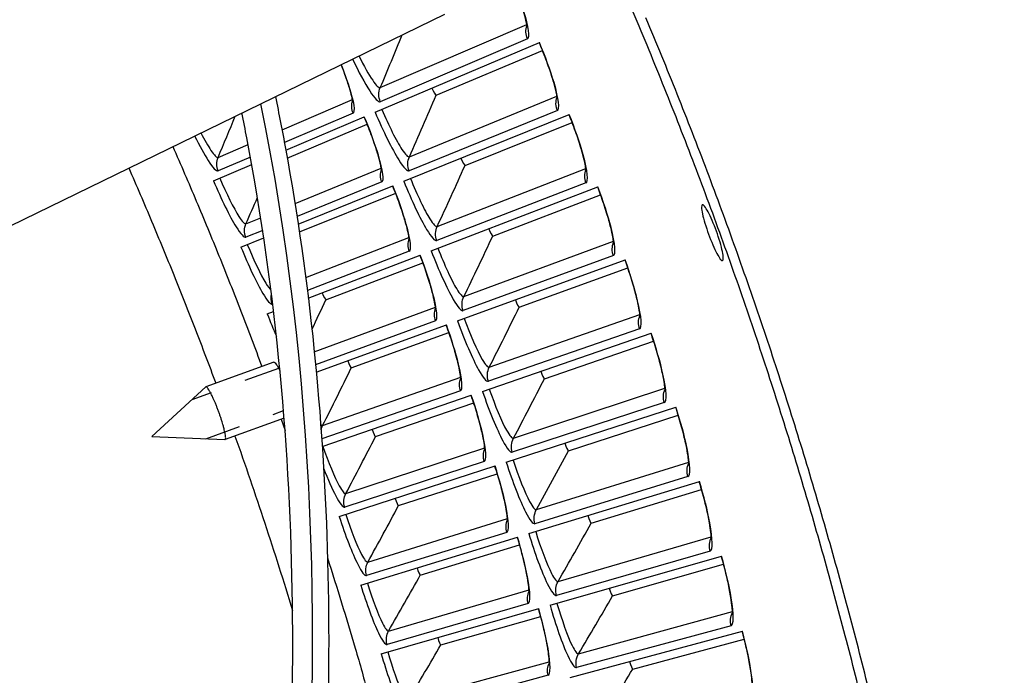
# Model space of a CAD drawing. Units: inches. Extents: x -19 to 86, y 1 to 83.
# Drawn here: x 17 to 19, y 33 to 35 of the extents above; entities that cross this region are included whole.
import ezdxf

# ---------------------------------------------------------------- set-up
doc = ezdxf.new("R2010")
doc.units = ezdxf.units.IN
doc.header["$LTSCALE"] = 4
doc.header["$MEASUREMENT"] = 0
doc.linetypes.add('DASHED', pattern=[0.2067, 0.1654, -0.0413])
for name, color, linetype in [('Fan', 84, 'Continuous'), ('Hidden Narrow (ANSI)', 7, 'DASHED'), ('Visible (ANSI)', 7, 'Continuous'), ('Visible Narrow (ANSI)', 7, 'Continuous')]:
    doc.layers.add(name, color=color, linetype=linetype)

msp = doc.modelspace()

# ---------------------------------------------------------------- linework, layer by layer
at = {"layer": 'Fan'}
msp.add_line((16.34378, 34.36621), (17.78796, 35.07031), dxfattribs=at)
for points, knots in [([(17.27307, 34.81927), (17.42622, 34.07424), (17.45032, 33.27005), (17.37998, 32.54379), (17.30656, 31.78576), (17.13081, 31.11797), (16.89588, 30.69019), (16.7386, 30.40379), (16.55459, 30.22422), (16.36603, 30.11673), (16.36426, 30.11572), (16.36249, 30.11472), (16.36072, 30.11372)], [13.058711, 13.058711, 13.058711, 13.058711, 18.5556914, 18.5556914, 18.5556914, 24.3380366, 24.3380366, 24.3380366, 28.2523674, 28.2523674, 28.2523674, 28.2892784, 28.2892784, 28.2892784, 28.2892784]), ([(17.31456, 34.8395), (17.32463, 34.79123), (17.33414, 34.74285), (17.41131, 34.32288), (17.448, 33.94478), (17.47215, 33.17879), (17.45548, 32.78714), (17.37101, 32.02057), (17.29876, 31.64306), (17.10558, 30.98426), (16.98282, 30.69505), (16.7126, 30.29142), (16.5699, 30.15474), (16.41126, 30.05334), (16.3955, 30.0438), (16.37974, 30.03476)], [13.3227086, 13.3227086, 13.3227086, 13.3227086, 13.6829032, 13.6829032, 16.4435402, 16.4435402, 19.4453958, 19.4453958, 22.687104, 22.687104, 25.8666379, 25.8666379, 28.6568329, 28.6568329, 28.9652459, 28.9652459, 28.9652459, 28.9652459]), ([(16.34923, 30.1295), (16.49593, 30.21877), (16.64399, 30.35704), (16.90277, 30.76082), (17.0143, 31.02709), (17.18403, 31.6029), (17.2478, 31.91173), (17.34237, 32.61008), (17.36774, 33.01005), (17.35701, 33.8456), (17.31804, 34.28978), (17.23044, 34.74703), (17.2258, 34.77048), (17.22101, 34.7939)], [57.2545664, 57.2545664, 57.2545664, 57.2545664, 60.2995277, 60.2995277, 63.2552198, 63.2552198, 65.972388, 65.972388, 69.0781738, 69.0781738, 72.3060324, 72.3060324, 72.4806882, 72.4806882, 72.4806882, 72.4806882])]:
    msp.add_open_spline(points, degree=3, knots=knots, dxfattribs=at)
at = {"layer": 'Hidden Narrow (ANSI)', "ltscale": 0.12264}
msp.add_line((17.3231, 34.07931), (17.08082, 33.99131), dxfattribs=at)
at = {"layer": 'Hidden Narrow (ANSI)', "ltscale": 0.109777}
msp.add_line((17.1204, 33.88235), (17.33728, 33.96113), dxfattribs=at)
at = {"layer": 'Visible (ANSI)'}
for p, q in [((17.59352, 34.79557), (18.05262, 34.99058)), ((17.76385, 34.8431), (18.06113, 34.96872)), ((17.76385, 34.8431), (18.06113, 34.96872)), ((17.67361, 34.60236), (18.13604, 34.78934)), ((17.34393, 34.68955), (17.56321, 34.78269)), ((17.34795, 34.66736), (17.5714, 34.76178)), ((17.34795, 34.66736), (17.5714, 34.76178)), ((17.84475, 34.64692), (18.14417, 34.76733)), ((17.84475, 34.64692), (18.14417, 34.76733)), ((17.14165, 34.60362), (17.24875, 34.64912)), ((17.37843, 34.48301), (17.64308, 34.59002)), ((17.38177, 34.46073), (17.65091, 34.56896)), ((17.38177, 34.46073), (17.65091, 34.56896)), ((17.75032, 34.40779), (18.21593, 34.58668)), ((17.9222, 34.44936), (18.22368, 34.56453)), ((17.9222, 34.44935), (18.22368, 34.56453)), ((17.21846, 34.41833), (17.28229, 34.44414)), ((17.40672, 34.27578), (17.71958, 34.39598)), ((17.82362, 34.21191), (18.29229, 34.38265)), ((17.45595, 34.27123), (17.72703, 34.37479)), ((17.45595, 34.27123), (17.72704, 34.37479)), ((17.99621, 34.25047), (18.29964, 34.36037)), ((17.99621, 34.25047), (18.29964, 34.36037)), ((17.29203, 34.23172), (17.30968, 34.2385)), ((17.42906, 34.06816), (17.79268, 34.20064)), ((17.52692, 34.0805), (17.79977, 34.17932)), ((17.52692, 34.0805), (17.79977, 34.17932)), ((17.8935, 34.01478), (18.36507, 34.17732)), ((18.06673, 34.05033), (18.37204, 34.15492)), ((18.06673, 34.05033), (18.37204, 34.15492)), ((17.31034, 34.09659), (17.12053, 34.02765)), ((16.96909, 33.88906), (17.1201, 34.02738)), ((17.44571, 33.86043), (17.86236, 34.00405)), ((17.59455, 33.88856), (17.86908, 33.98261)), ((17.59455, 33.88856), (17.86908, 33.98261)), ((17.95993, 33.81646), (18.43426, 33.97076)), ((17.33898, 33.93983), (17.17417, 33.87997)), ((18.13375, 33.84898), (18.44084, 33.94824)), ((18.13375, 33.84898), (18.44084, 33.94824)), ((16.96909, 33.88906), (17.17367, 33.87989)), ((17.49306, 33.66459), (17.92861, 33.80627)), ((17.65882, 33.69548), (17.93495, 33.78473)), ((17.65882, 33.69547), (17.93495, 33.78472)), ((18.02289, 33.61702), (18.49984, 33.76302)), ((18.19725, 33.6465), (18.50602, 33.74039)), ((18.19725, 33.6465), (18.50602, 33.74038)), ((17.55344, 33.47331), (17.9914, 33.60738)), ((17.71972, 33.5013), (17.99736, 33.58572)), ((17.71972, 33.5013), (17.99736, 33.58572)), ((18.08236, 33.4165), (18.56179, 33.55417)), ((18.25722, 33.44294), (18.56757, 33.53143)), ((18.25722, 33.44294), (18.56757, 33.53143)), ((17.61048, 33.281), (18.05071, 33.40741)), ((17.77722, 33.30609), (18.05629, 33.38566)), ((17.77722, 33.30609), (18.05629, 33.38565)), ((18.13833, 33.21498), (18.62008, 33.34427)), ((18.31362, 33.23837), (18.62547, 33.32143)), ((18.31362, 33.23837), (18.62547, 33.32143))]:
    msp.add_line(p, q, dxfattribs=at)
at = {"layer": 'Visible (ANSI)', "flags": 128}
for points in [[(18.97047, 33.0801, 0.0045126), (18.91477, 33.30373, 0.0045126), (18.85504, 33.52632, 0.0045126), (18.79131, 33.74779, 0.0045126), (18.72358, 33.96808, 0.0045126), (18.65189, 34.18711, 0.0045126), (18.57626, 34.40481, 0.0045126), (18.49672, 34.62111, 0.0045126), (18.41328, 34.83593, 0.0045126), (18.32597, 35.04922, 0.0045126), (18.23484, 35.2609, 0.0045126)], [(19.34634, 29.8807, 0.0045126), (19.34833, 30.11164, 0.0045126), (19.34614, 30.34257, 0.0045126), (19.33979, 30.57343, 0.0045126), (19.32927, 30.80413, 0.0045126), (19.31459, 31.03461, 0.0045126), (19.29575, 31.26478, 0.0045126), (19.27276, 31.49458, 0.0045126), (19.24563, 31.72392, 0.0045126), (19.21436, 31.95274, 0.0045126), (19.17897, 32.18095, 0.0045126), (19.13946, 32.40849, 0.0045126), (19.09585, 32.63528, 0.0045126), (19.04816, 32.86125, 0.0045126), (18.99639, 33.08631, 0.0045126), (18.94058, 33.31041, 0.0045126), (18.88072, 33.53346, 0.0045126), (18.81685, 33.7554, 0.0045126), (18.74899, 33.97614, 0.0045126), (18.67715, 34.19563, 0.0045126), (18.60136, 34.41378, 0.0045126), (18.52165, 34.63053, 0.0045126), (18.43804, 34.84581, 0.0045126), (18.35055, 35.05954, 0.0045126)], [(17.17367, 33.87989, 0.0496161), (17.1751, 33.88132, 0.1246159), (17.17545, 33.88206, 0.0462391), (17.17573, 33.88489, 0.0344968), (17.17549, 33.88868, 0.006704), (17.17445, 33.89583, 0.0136051), (17.17379, 33.89933, 0.0052311), (17.17191, 33.90762, 0.0075212), (17.17045, 33.91336, 0.0042799), (17.16792, 33.92242, 0.0051652), (17.16568, 33.92989, 0.003809), (17.16267, 33.9393, 0.0041394), (17.15977, 33.94791, 0.0037573), (17.1565, 33.95713, 0.0037573), (17.15309, 33.9663, 0.0041394), (17.14979, 33.97477, 0.003809), (17.14606, 33.98391, 0.0051652), (17.14298, 33.99108, 0.0042799), (17.13911, 33.99966, 0.0075212), (17.13654, 34.00499, 0.0052311), (17.13266, 34.01256, 0.0136051), (17.13092, 34.01566, 0.006704), (17.12713, 34.02182, 0.0344968), (17.12488, 34.02488, 0.0462391), (17.12286, 34.02686, 0.1246159), (17.12212, 34.02721, 0.0496161), (17.1201, 34.02738)]]:
    msp.add_lwpolyline(points, format="xyb", dxfattribs=at)
at = {"layer": 'Visible (ANSI)'}
for points, knots in [([(18.01841, 35.03258), (18.01841, 35.03258), (18.01841, 35.03279), (18.01834, 35.03411), (18.01816, 35.03598), (18.01726, 35.04198), (18.01633, 35.0468), (18.01326, 35.05995), (18.01077, 35.06911), (18.00399, 35.09132), (17.99934, 35.10506), (17.98827, 35.13521), (17.98158, 35.15212), (17.97146, 35.17602), (17.96839, 35.1831), (17.96525, 35.19014)], [0.08813122, 0.08813122, 0.08813122, 0.08813122, 0.11096896, 0.11096896, 0.16440922, 0.16440922, 0.24066161, 0.24066161, 0.34344282, 0.34344282, 0.46701628, 0.46701628, 0.60190312, 0.60190312, 0.65817167, 0.65817167, 0.65817167, 0.65817167]), ([(18.10257, 34.83192), (18.10257, 34.83192), (18.10257, 34.83214), (18.10252, 34.83346), (18.10237, 34.83533), (18.10158, 34.84135), (18.10074, 34.84618), (18.09789, 34.85939), (18.09557, 34.86859), (18.08917, 34.89091), (18.08476, 34.90473), (18.07422, 34.93507), (18.06783, 34.95209), (18.05813, 34.97617), (18.05518, 34.9833), (18.05217, 34.99039)], [0.08813122, 0.08813122, 0.08813122, 0.08813122, 0.11096896, 0.11096896, 0.16440922, 0.16440922, 0.24066161, 0.24066161, 0.34344282, 0.34344282, 0.46701628, 0.46701628, 0.60190312, 0.60190312, 0.65817167, 0.65817167, 0.65817167, 0.65817167]), ([(17.5312, 34.82246), (17.5312, 34.82246), (17.53119, 34.82259), (17.53114, 34.82352), (17.531, 34.82509), (17.53022, 34.83025), (17.52941, 34.83449), (17.52668, 34.84626), (17.52444, 34.85457), (17.51825, 34.87499), (17.51396, 34.88778), (17.50579, 34.91021), (17.50222, 34.91958), (17.49842, 34.92914)], [0.09021604, 0.09021604, 0.09021604, 0.09021604, 0.10839213, 0.10839213, 0.15977601, 0.15977601, 0.23357961, 0.23357961, 0.3343511, 0.3343511, 0.456943, 0.456943, 0.53814773, 0.53814773, 0.53814773, 0.53814773]), ([(18.18321, 34.62984), (18.18321, 34.62984), (18.18322, 34.63006), (18.18319, 34.63137), (18.18308, 34.63325), (18.18239, 34.63928), (18.18163, 34.64412), (18.17902, 34.65738), (18.17685, 34.66661), (18.17084, 34.68905), (18.16668, 34.70295), (18.15667, 34.73346), (18.15057, 34.75059), (18.1413, 34.77483), (18.13847, 34.78202), (18.13558, 34.78916)], [0.08813122, 0.08813122, 0.08813122, 0.08813122, 0.11096896, 0.11096896, 0.16440922, 0.16440922, 0.24066161, 0.24066161, 0.34344282, 0.34344282, 0.46701628, 0.46701628, 0.60190312, 0.60190312, 0.65817167, 0.65817167, 0.65817167, 0.65817167]), ([(17.61176, 34.63033), (17.61176, 34.63033), (17.61176, 34.63046), (17.61173, 34.6314), (17.61161, 34.63297), (17.61093, 34.63815), (17.61019, 34.6424), (17.60767, 34.65421), (17.60557, 34.66256), (17.59973, 34.68308), (17.59567, 34.69595), (17.58586, 34.72444), (17.57986, 34.74057), (17.57001, 34.76531), (17.56646, 34.77395), (17.56281, 34.78253)], [0.09021604, 0.09021604, 0.09021604, 0.09021604, 0.10839213, 0.10839213, 0.15977601, 0.15977601, 0.23357961, 0.23357961, 0.3343511, 0.3343511, 0.456943, 0.456943, 0.59162016, 0.59162016, 0.66269857, 0.66269857, 0.66269857, 0.66269857]), ([(17.68897, 34.43683), (17.68897, 34.43683), (17.68897, 34.43697), (17.68895, 34.4379), (17.68886, 34.43947), (17.68827, 34.44466), (17.68761, 34.44892), (17.68529, 34.46078), (17.68334, 34.46916), (17.67786, 34.48979), (17.67402, 34.50272), (17.66471, 34.53138), (17.65899, 34.54761), (17.64958, 34.57251), (17.64617, 34.58122), (17.64268, 34.58986)], [0.09021604, 0.09021604, 0.09021604, 0.09021604, 0.10839213, 0.10839213, 0.15977601, 0.15977601, 0.23357961, 0.23357961, 0.3343511, 0.3343511, 0.456943, 0.456943, 0.59162016, 0.59162016, 0.66269857, 0.66269857, 0.66269857, 0.66269857]), ([(18.26032, 34.42637), (18.26032, 34.42637), (18.26033, 34.42659), (18.26033, 34.42791), (18.26025, 34.42979), (18.25966, 34.43583), (18.25899, 34.44068), (18.25661, 34.45398), (18.2546, 34.46326), (18.24899, 34.48579), (18.24507, 34.49976), (18.23559, 34.53044), (18.22979, 34.54768), (18.22094, 34.57208), (18.21824, 34.57931), (18.21548, 34.5865)], [0.08813122, 0.08813122, 0.08813122, 0.08813122, 0.11096896, 0.11096896, 0.16440922, 0.16440922, 0.24066161, 0.24066161, 0.34344282, 0.34344282, 0.46701628, 0.46701628, 0.60190312, 0.60190312, 0.65817167, 0.65817167, 0.65817167, 0.65817167]), ([(18.50789, 34.53686), (18.50926, 34.53737), (18.51146, 34.53595), (18.5171, 34.52899), (18.52055, 34.52344), (18.52761, 34.51029), (18.53168, 34.50181), (18.53985, 34.48296), (18.54394, 34.47259), (18.55108, 34.45294), (18.5546, 34.44235), (18.56043, 34.42265), (18.56275, 34.41354), (18.56578, 34.39893), (18.56669, 34.39245), (18.56684, 34.38349), (18.56607, 34.381), (18.56331, 34.38002), (18.56114, 34.38146), (18.55558, 34.38849), (18.5522, 34.39407), (18.54528, 34.40727), (18.54128, 34.41577), (18.53322, 34.43463), (18.52916, 34.44499), (18.52203, 34.46461), (18.51849, 34.47516), (18.51257, 34.4948), (18.51019, 34.50388), (18.50702, 34.51844), (18.50603, 34.5249), (18.50578, 34.53385), (18.50652, 34.53635), (18.50789, 34.53686)], [0, 0, 0, 0, 0.074749, 0.074749, 0.149498, 0.149498, 0.224247, 0.224247, 0.298996, 0.298996, 0.373745, 0.373745, 0.448494, 0.448494, 0.523243, 0.523243, 0.597992, 0.597992, 0.6727409, 0.6727409, 0.7474899, 0.7474899, 0.8222389, 0.8222389, 0.8969879, 0.8969879, 0.9717369, 0.9717369, 1.0464859, 1.0464859, 1.1212349, 1.1212349, 1.1959839, 1.1959839, 1.1959839, 1.1959839]), ([(17.76279, 34.24202), (17.76279, 34.24202), (17.76279, 34.24215), (17.76279, 34.24308), (17.76273, 34.24466), (17.76222, 34.24986), (17.76164, 34.25413), (17.75953, 34.26602), (17.75772, 34.27444), (17.7526, 34.29516), (17.74899, 34.30815), (17.74018, 34.33697), (17.73475, 34.3533), (17.72577, 34.37837), (17.72252, 34.38713), (17.71917, 34.39583)], [0.09021604, 0.09021604, 0.09021604, 0.09021604, 0.10839213, 0.10839213, 0.15977601, 0.15977601, 0.23357961, 0.23357961, 0.3343511, 0.3343511, 0.456943, 0.456943, 0.59162016, 0.59162016, 0.66269857, 0.66269857, 0.66269857, 0.66269857]), ([(18.33387, 34.2216), (18.33387, 34.2216), (18.33389, 34.22182), (18.3339, 34.22313), (18.33386, 34.22501), (18.33338, 34.23106), (18.33279, 34.23593), (18.33064, 34.24927), (18.3288, 34.25857), (18.32358, 34.2812), (18.3199, 34.29524), (18.31096, 34.32608), (18.30546, 34.34341), (18.29704, 34.36797), (18.29446, 34.37525), (18.29183, 34.38248)], [0.08813122, 0.08813122, 0.08813122, 0.08813122, 0.11096896, 0.11096896, 0.16440922, 0.16440922, 0.24066161, 0.24066161, 0.34344282, 0.34344282, 0.46701628, 0.46701628, 0.60190312, 0.60190312, 0.65817167, 0.65817167, 0.65817167, 0.65817167]), ([(17.8332, 34.04594), (17.8332, 34.04594), (17.83321, 34.04608), (17.83322, 34.04701), (17.83318, 34.04858), (17.83277, 34.05379), (17.83226, 34.05807), (17.83036, 34.07), (17.8287, 34.07845), (17.82394, 34.09925), (17.82056, 34.11231), (17.81225, 34.14128), (17.8071, 34.1577), (17.79856, 34.18292), (17.79546, 34.19173), (17.79227, 34.20049)], [0.09021604, 0.09021604, 0.09021604, 0.09021604, 0.10839213, 0.10839213, 0.15977601, 0.15977601, 0.23357961, 0.23357961, 0.3343511, 0.3343511, 0.456943, 0.456943, 0.59162016, 0.59162016, 0.66269857, 0.66269857, 0.66269857, 0.66269857]), ([(18.40384, 34.01557), (18.40384, 34.01557), (18.40386, 34.01579), (18.4039, 34.0171), (18.40389, 34.01898), (18.40351, 34.02504), (18.40301, 34.02992), (18.40109, 34.04329), (18.39941, 34.05263), (18.39458, 34.07535), (18.39115, 34.08944), (18.38275, 34.12044), (18.37756, 34.13786), (18.36956, 34.16256), (18.36712, 34.16988), (18.36461, 34.17716)], [0.08813122, 0.08813122, 0.08813122, 0.08813122, 0.11096896, 0.11096896, 0.16440922, 0.16440922, 0.24066161, 0.24066161, 0.34344282, 0.34344282, 0.46701628, 0.46701628, 0.60190312, 0.60190312, 0.65817167, 0.65817167, 0.65817167, 0.65817167]), ([(17.90018, 33.84867), (17.90018, 33.84867), (17.90019, 33.8488), (17.90022, 33.84974), (17.90021, 33.85131), (17.89989, 33.85653), (17.89945, 33.86082), (17.89776, 33.87278), (17.89625, 33.88125), (17.89185, 33.90213), (17.8887, 33.91525), (17.88089, 33.94436), (17.87604, 33.96086), (17.86794, 33.98623), (17.86499, 33.9951), (17.86196, 34.00391)], [0.09021604, 0.09021604, 0.09021604, 0.09021604, 0.10839213, 0.10839213, 0.15977601, 0.15977601, 0.23357961, 0.23357961, 0.3343511, 0.3343511, 0.456943, 0.456943, 0.59162016, 0.59162016, 0.66269857, 0.66269857, 0.66269857, 0.66269857]), ([(18.47021, 33.80835), (18.47021, 33.80835), (18.47023, 33.80857), (18.47029, 33.80988), (18.47031, 33.81177), (18.47004, 33.81783), (18.46962, 33.82271), (18.46794, 33.83612), (18.46642, 33.84548), (18.46199, 33.86828), (18.45881, 33.88244), (18.45095, 33.91357), (18.44606, 33.93108), (18.4385, 33.95592), (18.43618, 33.96328), (18.43379, 33.97061)], [0.08813122, 0.08813122, 0.08813122, 0.08813122, 0.11096896, 0.11096896, 0.16440922, 0.16440922, 0.24066161, 0.24066161, 0.34344282, 0.34344282, 0.46701628, 0.46701628, 0.60190312, 0.60190312, 0.65817167, 0.65817167, 0.65817167, 0.65817167]), ([(17.96371, 33.65026), (17.96371, 33.65026), (17.96372, 33.65039), (17.96377, 33.65133), (17.96379, 33.6529), (17.96356, 33.65812), (17.9632, 33.66242), (17.96171, 33.67441), (17.96035, 33.68291), (17.95632, 33.70386), (17.95339, 33.71703), (17.9461, 33.74627), (17.94153, 33.76286), (17.93387, 33.78836), (17.93108, 33.79728), (17.9282, 33.80614)], [0.09021604, 0.09021604, 0.09021604, 0.09021604, 0.10839213, 0.10839213, 0.15977601, 0.15977601, 0.23357961, 0.23357961, 0.3343511, 0.3343511, 0.456943, 0.456943, 0.59162016, 0.59162016, 0.66269857, 0.66269857, 0.66269857, 0.66269857]), ([(18.53295, 33.60001), (18.53295, 33.60001), (18.53297, 33.60023), (18.53306, 33.60154), (18.53311, 33.60342), (18.53295, 33.60949), (18.53262, 33.61438), (18.53117, 33.62781), (18.52981, 33.6372), (18.52578, 33.66007), (18.52285, 33.67428), (18.51553, 33.70555), (18.51095, 33.72314), (18.50382, 33.74811), (18.50163, 33.75551), (18.49937, 33.76287)], [0.08813122, 0.08813122, 0.08813122, 0.08813122, 0.11096896, 0.11096896, 0.16440922, 0.16440922, 0.24066161, 0.24066161, 0.34344282, 0.34344282, 0.46701628, 0.46701628, 0.60190312, 0.60190312, 0.65817167, 0.65817167, 0.65817167, 0.65817167]), ([(18.02377, 33.45077), (18.02377, 33.45077), (18.02379, 33.45091), (18.02385, 33.45184), (18.0239, 33.45341), (18.02376, 33.45863), (18.02347, 33.46294), (18.02219, 33.47495), (18.02098, 33.48347), (18.01732, 33.50449), (18.01462, 33.51771), (18.00784, 33.54707), (18.00356, 33.56374), (17.99635, 33.58937), (17.99371, 33.59834), (17.99099, 33.60725)], [0.09021604, 0.09021604, 0.09021604, 0.09021604, 0.10839213, 0.10839213, 0.15977601, 0.15977601, 0.23357961, 0.23357961, 0.3343511, 0.3343511, 0.456943, 0.456943, 0.59162016, 0.59162016, 0.66269857, 0.66269857, 0.66269857, 0.66269857]), ([(18.59205, 33.39061), (18.59205, 33.39061), (18.59208, 33.39082), (18.59219, 33.39213), (18.59227, 33.39401), (18.59221, 33.40008), (18.59197, 33.40498), (18.59075, 33.41843), (18.58956, 33.42785), (18.58593, 33.45078), (18.58324, 33.46504), (18.57647, 33.49643), (18.5722, 33.51411), (18.5655, 33.53919), (18.56344, 33.54663), (18.56132, 33.55403)], [0.08813122, 0.08813122, 0.08813122, 0.08813122, 0.11096896, 0.11096896, 0.16440922, 0.16440922, 0.24066161, 0.24066161, 0.34344282, 0.34344282, 0.46701628, 0.46701628, 0.60190312, 0.60190312, 0.65817167, 0.65817167, 0.65817167, 0.65817167]), ([(18.08035, 33.25027), (18.08035, 33.25027), (18.08037, 33.2504), (18.08044, 33.25133), (18.08052, 33.25291), (18.08047, 33.25813), (18.08026, 33.26244), (18.07919, 33.27447), (18.07813, 33.28301), (18.07483, 33.30409), (18.07236, 33.31736), (18.06609, 33.34683), (18.06211, 33.36357), (18.05534, 33.38933), (18.05287, 33.39834), (18.0503, 33.40729)], [0.09021604, 0.09021604, 0.09021604, 0.09021604, 0.10839213, 0.10839213, 0.15977601, 0.15977601, 0.23357961, 0.23357961, 0.3343511, 0.3343511, 0.456943, 0.456943, 0.59162016, 0.59162016, 0.66269857, 0.66269857, 0.66269857, 0.66269857]), ([(18.64749, 33.1802), (18.64749, 33.1802), (18.64752, 33.18042), (18.64765, 33.18173), (18.64777, 33.18361), (18.64782, 33.18968), (18.64766, 33.19457), (18.64668, 33.20805), (18.64565, 33.21748), (18.64242, 33.24048), (18.63998, 33.25478), (18.63376, 33.28629), (18.62979, 33.30403), (18.62354, 33.32922), (18.62161, 33.3367), (18.61961, 33.34414)], [0.08813122, 0.08813122, 0.08813122, 0.08813122, 0.11096896, 0.11096896, 0.16440922, 0.16440922, 0.24066161, 0.24066161, 0.34344281, 0.34344281, 0.46701628, 0.46701628, 0.60190312, 0.60190312, 0.65817167, 0.65817167, 0.65817167, 0.65817167])]:
    msp.add_open_spline(points, degree=3, knots=knots, dxfattribs=at)
for points in [[(17.76385, 34.8431), (17.76385, 34.8431), (17.76385, 34.8431), (17.76385, 34.8431)], [(17.84475, 34.64692), (17.84475, 34.64692), (17.84475, 34.64692), (17.84475, 34.64692)], [(17.9222, 34.44935), (17.9222, 34.44935), (17.9222, 34.44936), (17.9222, 34.44936)], [(17.45595, 34.27123), (17.45595, 34.27123), (17.45595, 34.27123), (17.45595, 34.27123)], [(17.99621, 34.25047), (17.99621, 34.25047), (17.99621, 34.25047), (17.99621, 34.25047)], [(17.52692, 34.0805), (17.52692, 34.0805), (17.52692, 34.0805), (17.52692, 34.0805)], [(18.06673, 34.05033), (18.06673, 34.05033), (18.06673, 34.05033), (18.06673, 34.05033)], [(17.59455, 33.88856), (17.59455, 33.88856), (17.59455, 33.88856), (17.59455, 33.88856)], [(18.13375, 33.84898), (18.13375, 33.84898), (18.13375, 33.84898), (18.13375, 33.84898)], [(17.65882, 33.69547), (17.65882, 33.69547), (17.65882, 33.69548), (17.65882, 33.69548)], [(18.19725, 33.6465), (18.19725, 33.6465), (18.19725, 33.6465), (18.19725, 33.6465)], [(17.71972, 33.5013), (17.71972, 33.5013), (17.71972, 33.5013), (17.71972, 33.5013)], [(18.25722, 33.44294), (18.25722, 33.44294), (18.25722, 33.44294), (18.25722, 33.44294)], [(17.77722, 33.30609), (17.77722, 33.30609), (17.77722, 33.30609), (17.77722, 33.30609)], [(18.31362, 33.23837), (18.31362, 33.23837), (18.31362, 33.23837), (18.31362, 33.23837)]]:
    msp.add_open_spline(points, degree=3, dxfattribs=at)
at = {"layer": 'Visible Narrow (ANSI)'}
for p, q in [((17.60787, 34.86451), (18.01741, 35.0408)), ((18.01918, 35.00067), (17.60792, 34.82511)), ((17.33327, 34.74631), (17.53004, 34.83101)), ((17.68916, 34.67105), (18.10171, 34.84017)), ((17.53219, 34.79278), (17.34002, 34.71074)), ((18.10278, 34.80002), (17.68852, 34.63165)), ((17.15451, 34.66936), (17.23838, 34.70546)), ((17.24494, 34.67015), (17.15456, 34.63157)), ((17.36956, 34.54003), (17.61075, 34.6389)), ((17.76706, 34.47619), (18.1825, 34.6381)), ((17.61224, 34.60065), (17.37518, 34.5043)), ((18.18286, 34.59793), (17.76574, 34.43681)), ((17.23246, 34.48382), (17.27368, 34.50072)), ((17.27913, 34.46526), (17.23185, 34.44604)), ((17.39952, 34.33295), (17.68811, 34.44542)), ((17.84155, 34.28001), (18.25975, 34.43464)), ((17.68893, 34.40714), (17.40409, 34.29712)), ((18.25942, 34.39448), (17.83955, 34.24066)), ((17.30713, 34.25967), (17.3059, 34.2592)), ((17.42348, 34.12542), (17.76208, 34.25062)), ((17.76223, 34.21233), (17.42703, 34.08953)), ((17.91261, 34.08255), (18.33344, 34.22988)), ((18.33241, 34.18972), (17.90992, 34.04325)), ((17.44675, 33.91947), (17.83264, 34.05456)), ((17.98022, 33.88389), (18.40356, 34.02385)), ((17.83213, 34.01627), (17.44425, 33.8818)), ((18.40182, 33.98372), (17.97685, 33.84464)), ((17.33051, 33.93675), (17.34159, 33.90542)), ((17.51159, 33.72895), (17.89977, 33.85729)), ((17.89859, 33.81903), (17.50835, 33.69131)), ((18.04436, 33.68408), (18.47007, 33.81664)), ((18.46763, 33.77655), (18.0403, 33.64489)), ((17.57309, 33.53734), (17.96345, 33.65889)), ((17.96161, 33.62065), (17.5692, 33.49976)), ((18.105, 33.48318), (18.53295, 33.6083)), ((18.52982, 33.56825), (18.10025, 33.44407)), ((17.63125, 33.34468), (18.02367, 33.45941)), ((18.02115, 33.4212), (17.6267, 33.30717)), ((18.16212, 33.28126), (18.5922, 33.39889)), ((18.58837, 33.35891), (18.1567, 33.24223)), ((17.68603, 33.15104), (18.08039, 33.2589)), ((18.07721, 33.22075), (17.68083, 33.11361))]:
    msp.add_line(p, q, dxfattribs=at)
at = {"layer": 'Visible Narrow (ANSI)', "flags": 128}
for points in [[(17.02802, 34.6998, -0.0036277), (17.09357, 34.54733, -0.0036277), (17.15691, 34.39392, -0.0036277), (17.21801, 34.23961, -0.0036277), (17.27687, 34.08444)], [(16.90466, 34.63966, -0.0035919), (16.96873, 34.49048, -0.0035919), (17.03064, 34.34039, -0.0035919), (17.0904, 34.18943, -0.0035919), (17.14797, 34.03762)], [(17.20162, 33.88993, -0.0028435), (17.24396, 33.76858, -0.0028435), (17.28493, 33.64675, -0.0028435), (17.32451, 33.52447, -0.0028435), (17.36269, 33.40174)], [(17.46042, 33.5495, -0.0043906), (17.5379, 33.29637, -0.0084835), (17.57461, 33.16436, -0.0002979), (17.66904, 32.80021, -0.0043906), (17.67521, 32.77545, -0.0043906), (17.72038, 32.57972, -0.0043906), (17.7621, 32.38324, -0.0043906), (17.80036, 32.18605, -0.0043906), (17.83515, 31.98822, -0.0043906), (17.86646, 31.78981, -0.0043906), (17.89429, 31.59089, -0.0043906), (17.91862, 31.3915, -0.0043906), (17.93944, 31.19172, -0.0043906), (17.95675, 30.9916, -0.0043906), (17.97054, 30.79121, -0.0043906), (17.98081, 30.59061, -0.0043906), (17.98756, 30.38985, -0.0043906), (17.99078, 30.18901, -0.0043906), (17.99047, 29.98815, -0.0043906), (17.98664, 29.78732, -0.0043906)]]:
    msp.add_lwpolyline(points, format="xyb", dxfattribs=at)
at = {"layer": 'Visible Narrow (ANSI)'}
for points, knots in [([(18.01918, 35.00067), (18.02668, 35.00388), (18.0228, 35.0337), (18.0086, 35.07894), (17.9984, 35.11144), (17.9831, 35.15128), (17.9657, 35.19034)], [-3.1415927, -3.1415927, -3.1415927, -3.1415927, -2.2272043, -2.2272043, -2.2272043, -1.5707963, -1.5707963, -1.5707963, -1.5707963]), ([(18.10278, 34.80002), (18.11034, 34.80309), (18.10697, 34.83297), (18.09357, 34.87845), (18.08394, 34.91112), (18.06934, 34.95123), (18.05262, 34.99058)], [-3.1415927, -3.1415927, -3.1415927, -3.1415927, -2.2272043, -2.2272043, -2.2272043, -1.5707963, -1.5707963, -1.5707963, -1.5707963]), ([(17.54825, 34.95356), (17.56214, 34.92542), (17.57585, 34.90069), (17.58662, 34.88484), (17.59664, 34.87011), (17.60414, 34.86291), (17.60787, 34.86451)], [1.8822893, 1.8822893, 1.8822893, 1.8822893, 2.5352826, 2.5352826, 2.5352826, 3.1415927, 3.1415927, 3.1415927, 3.1415927]), ([(17.53219, 34.79278), (17.53908, 34.79572), (17.53505, 34.82415), (17.52127, 34.86738), (17.51532, 34.88605), (17.50763, 34.90728), (17.49882, 34.92936)], [-3.1415927, -3.1415927, -3.1415927, -3.1415927, -2.2272043, -2.2272043, -2.2272043, -1.8325085, -1.8325085, -1.8325085, -1.8325085]), ([(17.52992, 34.9446), (17.54727, 34.90868), (17.56466, 34.87646), (17.5786, 34.85503), (17.59247, 34.83369), (17.60292, 34.82298), (17.60792, 34.82511)], [1.8251573, 1.8251573, 1.8251573, 1.8251573, 2.4851847, 2.4851847, 2.4851847, 3.1415927, 3.1415927, 3.1415927, 3.1415927]), ([(17.59352, 34.79557), (17.61588, 34.74293), (17.64094, 34.6921), (17.65973, 34.66207), (17.67323, 34.6405), (17.68348, 34.6296), (17.68852, 34.63165)], [1.5707963, 1.5707963, 1.5707963, 1.5707963, 2.4851847, 2.4851847, 2.4851847, 3.1415927, 3.1415927, 3.1415927, 3.1415927]), ([(17.61214, 34.80348), (17.63121, 34.75857), (17.65276, 34.71542), (17.66827, 34.69174), (17.67802, 34.67684), (17.6854, 34.6695), (17.68916, 34.67105)], [1.5707963, 1.5707963, 1.5707963, 1.5707963, 2.5352826, 2.5352826, 2.5352826, 3.1415927, 3.1415927, 3.1415927, 3.1415927]), ([(18.18286, 34.59793), (18.19048, 34.60087), (18.18763, 34.63081), (18.17502, 34.67651), (18.16596, 34.70935), (18.15207, 34.7497), (18.13604, 34.78934)], [-3.1415927, -3.1415927, -3.1415927, -3.1415927, -2.2272043, -2.2272043, -2.2272043, -1.5707963, -1.5707963, -1.5707963, -1.5707963]), ([(17.61224, 34.60065), (17.61918, 34.60346), (17.61565, 34.63196), (17.60263, 34.67542), (17.59327, 34.70665), (17.57922, 34.74501), (17.56321, 34.78269)], [-3.1415927, -3.1415927, -3.1415927, -3.1415927, -2.2272043, -2.2272043, -2.2272043, -1.5707963, -1.5707963, -1.5707963, -1.5707963]), ([(17.10648, 34.73822), (17.11674, 34.71827), (17.12652, 34.70102), (17.13455, 34.68903), (17.14403, 34.67485), (17.15107, 34.66788), (17.15451, 34.66936)], [2.0219971, 2.0219971, 2.0219971, 2.0219971, 2.5352826, 2.5352826, 2.5352826, 3.1415927, 3.1415927, 3.1415927, 3.1415927]), ([(17.0889, 34.72962), (17.10263, 34.70204), (17.11597, 34.67768), (17.12699, 34.66049), (17.14014, 34.63997), (17.14996, 34.62961), (17.15456, 34.63157)], [1.9352273, 1.9352273, 1.9352273, 1.9352273, 2.4851847, 2.4851847, 2.4851847, 3.1415927, 3.1415927, 3.1415927, 3.1415927]), ([(17.14165, 34.60362), (17.16309, 34.55314), (17.18699, 34.50433), (17.20479, 34.47544), (17.21758, 34.45469), (17.22722, 34.44416), (17.23185, 34.44604)], [1.5707963, 1.5707963, 1.5707963, 1.5707963, 2.4851847, 2.4851847, 2.4851847, 3.1415927, 3.1415927, 3.1415927, 3.1415927]), ([(17.15932, 34.61113), (17.17762, 34.56807), (17.19817, 34.52663), (17.21285, 34.50384), (17.22208, 34.4895), (17.229, 34.48241), (17.23246, 34.48382)], [1.5707963, 1.5707963, 1.5707963, 1.5707963, 2.5352826, 2.5352826, 2.5352826, 3.1415927, 3.1415927, 3.1415927, 3.1415927]), ([(17.67361, 34.60236), (17.69505, 34.54934), (17.71921, 34.49808), (17.73748, 34.46773), (17.7506, 34.44592), (17.76067, 34.43485), (17.76574, 34.43681)], [1.5707963, 1.5707963, 1.5707963, 1.5707963, 2.4851847, 2.4851847, 2.4851847, 3.1415927, 3.1415927, 3.1415927, 3.1415927]), ([(17.69236, 34.60994), (17.71065, 34.56471), (17.73145, 34.5212), (17.74654, 34.49724), (17.75603, 34.48218), (17.76327, 34.47472), (17.76706, 34.47619)], [1.5707963, 1.5707963, 1.5707963, 1.5707963, 2.5352826, 2.5352826, 2.5352826, 3.1415927, 3.1415927, 3.1415927, 3.1415927]), ([(17.68893, 34.40714), (17.69591, 34.40984), (17.69288, 34.43839), (17.68062, 34.48208), (17.67181, 34.51346), (17.65843, 34.55206), (17.64308, 34.59002)], [-3.1415927, -3.1415927, -3.1415927, -3.1415927, -2.2272043, -2.2272043, -2.2272043, -1.5707963, -1.5707963, -1.5707963, -1.5707963]), ([(18.25942, 34.39448), (18.26708, 34.39728), (18.26476, 34.42727), (18.25295, 34.47319), (18.24446, 34.50617), (18.23127, 34.54676), (18.21593, 34.58668)], [-3.1415927, -3.1415927, -3.1415927, -3.1415927, -2.2272043, -2.2272043, -2.2272043, -1.5707963, -1.5707963, -1.5707963, -1.5707963]), ([(17.21846, 34.41833), (17.23902, 34.36748), (17.26206, 34.31826), (17.27936, 34.28906), (17.29178, 34.26809), (17.30124, 34.25739), (17.3059, 34.2592)], [1.5707963, 1.5707963, 1.5707963, 1.5707963, 2.4851847, 2.4851847, 2.4851847, 3.1415927, 3.1415927, 3.1415927, 3.1415927]), ([(17.23626, 34.42553), (17.2538, 34.38215), (17.27363, 34.34036), (17.28791, 34.31732), (17.29371, 34.30794), (17.29861, 34.30161), (17.30228, 34.29868)], [1.5707963, 1.5707963, 1.5707963, 1.5707963, 2.5352826, 2.5352826, 2.5352826, 2.9272911, 2.9272911, 2.9272911, 2.9272911]), ([(17.75032, 34.40779), (17.77083, 34.35441), (17.7941, 34.30273), (17.81183, 34.27206), (17.82457, 34.25003), (17.83444, 34.23879), (17.83955, 34.24066)], [1.5707963, 1.5707963, 1.5707963, 1.5707963, 2.4851847, 2.4851847, 2.4851847, 3.1415927, 3.1415927, 3.1415927, 3.1415927]), ([(17.7692, 34.41504), (17.78669, 34.3695), (17.80673, 34.32563), (17.8214, 34.30141), (17.83063, 34.28618), (17.83774, 34.2786), (17.84155, 34.28001)], [1.5707963, 1.5707963, 1.5707963, 1.5707963, 2.5352826, 2.5352826, 2.5352826, 3.1415927, 3.1415927, 3.1415927, 3.1415927]), ([(17.76223, 34.21233), (17.76926, 34.21491), (17.76673, 34.2435), (17.75523, 34.2874), (17.74697, 34.31893), (17.73426, 34.35776), (17.71958, 34.39598)], [-3.1415927, -3.1415927, -3.1415927, -3.1415927, -2.2272043, -2.2272043, -2.2272043, -1.5707963, -1.5707963, -1.5707963, -1.5707963]), ([(18.33241, 34.18972), (18.34012, 34.19239), (18.33832, 34.22241), (18.32732, 34.26853), (18.31941, 34.30166), (18.30692, 34.34247), (18.29229, 34.38265)], [-3.1415927, -3.1415927, -3.1415927, -3.1415927, -2.2272043, -2.2272043, -2.2272043, -1.5707963, -1.5707963, -1.5707963, -1.5707963]), ([(17.82362, 34.21191), (17.8432, 34.15817), (17.86556, 34.1061), (17.88276, 34.07513), (17.89511, 34.05288), (17.90478, 34.04146), (17.90992, 34.04325)], [1.5707963, 1.5707963, 1.5707963, 1.5707963, 2.4851847, 2.4851847, 2.4851847, 3.1415927, 3.1415927, 3.1415927, 3.1415927]), ([(17.84262, 34.21883), (17.85932, 34.17299), (17.87859, 34.12877), (17.89284, 34.10431), (17.9018, 34.08892), (17.90878, 34.08121), (17.91261, 34.08255)], [1.5707963, 1.5707963, 1.5707963, 1.5707963, 2.5352826, 2.5352826, 2.5352826, 3.1415927, 3.1415927, 3.1415927, 3.1415927]), ([(17.83213, 34.01627), (17.8392, 34.01872), (17.83716, 34.04736), (17.82643, 34.09145), (17.81872, 34.12312), (17.80669, 34.16217), (17.79268, 34.20064)], [-3.1415927, -3.1415927, -3.1415927, -3.1415927, -2.2272043, -2.2272043, -2.2272043, -1.5707963, -1.5707963, -1.5707963, -1.5707963]), ([(18.40182, 33.98372), (18.40958, 33.98626), (18.40831, 34.01631), (18.3981, 34.06261), (18.39077, 34.09587), (18.379, 34.1369), (18.36507, 34.17732)], [-3.1415927, -3.1415927, -3.1415927, -3.1415927, -2.2272043, -2.2272043, -2.2272043, -1.5707963, -1.5707963, -1.5707963, -1.5707963]), ([(17.31034, 34.09659), (17.3115, 34.09702), (17.31343, 34.09563), (17.3185, 34.08896), (17.32165, 34.08368), (17.32572, 34.07584), (17.32658, 34.07413), (17.32746, 34.07232)], [0.62783244, 0.62783244, 0.62783244, 0.62783244, 0.70610911, 0.70610911, 0.78456568, 0.78456568, 0.80456271, 0.80456271, 0.80456271, 0.80456271]), ([(17.91262, 34.02137), (17.92852, 33.97524), (17.94701, 33.9307), (17.96083, 33.90599), (17.96952, 33.89045), (17.97637, 33.88262), (17.98022, 33.88389)], [1.5707963, 1.5707963, 1.5707963, 1.5707963, 2.5352826, 2.5352826, 2.5352826, 3.1415927, 3.1415927, 3.1415927, 3.1415927]), ([(17.89859, 33.81903), (17.9057, 33.82135), (17.90417, 33.85002), (17.89421, 33.89429), (17.88705, 33.92609), (17.87571, 33.96534), (17.86236, 34.00405)], [-3.1415927, -3.1415927, -3.1415927, -3.1415927, -2.2272043, -2.2272043, -2.2272043, -1.5707963, -1.5707963, -1.5707963, -1.5707963]), ([(17.8935, 34.01478), (17.91214, 33.96071), (17.93359, 33.90825), (17.95024, 33.87699), (17.9622, 33.85453), (17.97168, 33.84294), (17.97685, 33.84464)], [1.5707963, 1.5707963, 1.5707963, 1.5707963, 2.4851847, 2.4851847, 2.4851847, 3.1415927, 3.1415927, 3.1415927, 3.1415927]), ([(18.46763, 33.77655), (18.47543, 33.77895), (18.47468, 33.80901), (18.46529, 33.85549), (18.45854, 33.88887), (18.44749, 33.93009), (18.43426, 33.97076)], [-3.1415927, -3.1415927, -3.1415927, -3.1415927, -2.2272043, -2.2272043, -2.2272043, -1.5707963, -1.5707963, -1.5707963, -1.5707963]), ([(17.4475, 33.86105), (17.46275, 33.81681), (17.48036, 33.77405), (17.49342, 33.75029), (17.50163, 33.73534), (17.50804, 33.72778), (17.51159, 33.72895)], [1.5707963, 1.5707963, 1.5707963, 1.5707963, 2.5352826, 2.5352826, 2.5352826, 3.1415927, 3.1415927, 3.1415927, 3.1415927]), ([(17.44952, 33.79971), (17.46146, 33.769), (17.47338, 33.74165), (17.4834, 33.72252), (17.49471, 33.70093), (17.5036, 33.68975), (17.50835, 33.69131)], [1.9033982, 1.9033982, 1.9033982, 1.9033982, 2.4851847, 2.4851847, 2.4851847, 3.1415927, 3.1415927, 3.1415927, 3.1415927]), ([(17.96161, 33.62065), (17.96876, 33.62285), (17.96772, 33.65154), (17.95853, 33.69598), (17.95193, 33.7279), (17.94127, 33.76734), (17.92861, 33.80627)], [-3.1415927, -3.1415927, -3.1415927, -3.1415927, -2.2272043, -2.2272043, -2.2272043, -1.5707963, -1.5707963, -1.5707963, -1.5707963]), ([(17.95993, 33.81646), (17.97762, 33.76208), (17.99815, 33.70925), (18.01426, 33.6777), (18.02583, 33.65503), (18.0351, 33.64329), (18.0403, 33.64489)], [1.5707963, 1.5707963, 1.5707963, 1.5707963, 2.4851847, 2.4851847, 2.4851847, 3.1415927, 3.1415927, 3.1415927, 3.1415927]), ([(17.97916, 33.82272), (17.99425, 33.77632), (18.01197, 33.73146), (18.02535, 33.70651), (18.03377, 33.69082), (18.04048, 33.68287), (18.04436, 33.68408)], [1.5707963, 1.5707963, 1.5707963, 1.5707963, 2.5352826, 2.5352826, 2.5352826, 3.1415927, 3.1415927, 3.1415927, 3.1415927]), ([(18.52982, 33.56825), (18.53766, 33.57052), (18.53744, 33.60059), (18.52885, 33.64722), (18.52269, 33.68072), (18.51236, 33.72213), (18.49984, 33.76302)], [-3.1415927, -3.1415927, -3.1415927, -3.1415927, -2.2272043, -2.2272043, -2.2272043, -1.5707963, -1.5707963, -1.5707963, -1.5707963]), ([(17.49306, 33.66459), (17.51002, 33.61243), (17.52958, 33.56173), (17.5448, 33.5314), (17.55573, 33.50961), (17.56442, 33.49828), (17.5692, 33.49976)], [1.5707963, 1.5707963, 1.5707963, 1.5707963, 2.4851847, 2.4851847, 2.4851847, 3.1415927, 3.1415927, 3.1415927, 3.1415927]), ([(17.51132, 33.67053), (17.52579, 33.62604), (17.54266, 33.58297), (17.5553, 33.55899), (17.56324, 33.5439), (17.56953, 33.53623), (17.57309, 33.53734)], [1.5707963, 1.5707963, 1.5707963, 1.5707963, 2.5352826, 2.5352826, 2.5352826, 3.1415927, 3.1415927, 3.1415927, 3.1415927]), ([(18.02115, 33.4212), (18.02834, 33.42328), (18.02781, 33.45198), (18.0194, 33.49657), (18.01335, 33.5286), (18.00338, 33.56823), (17.9914, 33.60738)], [-3.1415927, -3.1415927, -3.1415927, -3.1415927, -2.2272043, -2.2272043, -2.2272043, -1.5707963, -1.5707963, -1.5707963, -1.5707963]), ([(18.02289, 33.61702), (18.03963, 33.56233), (18.05924, 33.50916), (18.07479, 33.47733), (18.08596, 33.45446), (18.09503, 33.44256), (18.10025, 33.44407)], [1.5707963, 1.5707963, 1.5707963, 1.5707963, 2.4851847, 2.4851847, 2.4851847, 3.1415927, 3.1415927, 3.1415927, 3.1415927]), ([(18.04223, 33.62293), (18.05651, 33.57628), (18.07344, 33.53112), (18.08638, 33.50594), (18.09453, 33.49011), (18.1011, 33.48204), (18.105, 33.48318)], [1.5707963, 1.5707963, 1.5707963, 1.5707963, 2.5352826, 2.5352826, 2.5352826, 3.1415927, 3.1415927, 3.1415927, 3.1415927]), ([(18.58837, 33.35891), (18.59625, 33.36104), (18.59655, 33.39111), (18.58878, 33.43788), (18.5832, 33.47148), (18.57359, 33.51306), (18.56179, 33.55417)], [-3.1415927, -3.1415927, -3.1415927, -3.1415927, -2.2272043, -2.2272043, -2.2272043, -1.5707963, -1.5707963, -1.5707963, -1.5707963]), ([(17.55344, 33.47331), (17.56949, 33.42086), (17.58816, 33.36982), (17.60285, 33.33923), (17.6134, 33.31726), (17.62189, 33.30578), (17.6267, 33.30717)], [1.5707963, 1.5707963, 1.5707963, 1.5707963, 2.4851847, 2.4851847, 2.4851847, 3.1415927, 3.1415927, 3.1415927, 3.1415927]), ([(17.5718, 33.47893), (17.5855, 33.43419), (17.60161, 33.39084), (17.61383, 33.36663), (17.62151, 33.35141), (17.62766, 33.34363), (17.63125, 33.34468)], [1.5707963, 1.5707963, 1.5707963, 1.5707963, 2.5352826, 2.5352826, 2.5352826, 3.1415927, 3.1415927, 3.1415927, 3.1415927]), ([(18.08236, 33.4165), (18.09815, 33.36153), (18.11683, 33.30803), (18.13182, 33.27593), (18.14259, 33.25288), (18.15145, 33.24081), (18.1567, 33.24223)], [1.5707963, 1.5707963, 1.5707963, 1.5707963, 2.4851847, 2.4851847, 2.4851847, 3.1415927, 3.1415927, 3.1415927, 3.1415927]), ([(18.1018, 33.42208), (18.11527, 33.37519), (18.13141, 33.32974), (18.14391, 33.30434), (18.15178, 33.28836), (18.15821, 33.28019), (18.16212, 33.28126)], [1.5707963, 1.5707963, 1.5707963, 1.5707963, 2.5352826, 2.5352826, 2.5352826, 3.1415927, 3.1415927, 3.1415927, 3.1415927]), ([(18.07721, 33.22075), (18.08444, 33.2227), (18.0844, 33.25141), (18.07677, 33.29614), (18.07129, 33.32827), (18.06201, 33.36806), (18.05071, 33.40741)], [-3.1415927, -3.1415927, -3.1415927, -3.1415927, -2.2272043, -2.2272043, -2.2272043, -1.5707963, -1.5707963, -1.5707963, -1.5707963]), ([(18.64326, 33.14857), (18.65117, 33.15057), (18.65199, 33.18063), (18.64504, 33.22753), (18.64005, 33.26122), (18.63117, 33.30296), (18.62008, 33.34427)], [-3.1415927, -3.1415927, -3.1415927, -3.1415927, -2.2272043, -2.2272043, -2.2272043, -1.5707963, -1.5707963, -1.5707963, -1.5707963]), ([(17.61048, 33.281), (17.62562, 33.22828), (17.64339, 33.17693), (17.65755, 33.14609), (17.66771, 33.12393), (17.676, 33.11231), (17.68083, 33.11361)], [1.5707963, 1.5707963, 1.5707963, 1.5707963, 2.4851847, 2.4851847, 2.4851847, 3.1415927, 3.1415927, 3.1415927, 3.1415927]), ([(17.62894, 33.2863), (17.64185, 33.24133), (17.65721, 33.1977), (17.669, 33.17329), (17.67642, 33.15793), (17.68243, 33.15005), (17.68603, 33.15104)], [1.5707963, 1.5707963, 1.5707963, 1.5707963, 2.5352826, 2.5352826, 2.5352826, 3.1415927, 3.1415927, 3.1415927, 3.1415927])]:
    msp.add_open_spline(points, degree=3, knots=knots, dxfattribs=at)
for points in [[(18.01918, 35.00067), (18.01415, 35.01244), (18.01371, 35.02607), (18.01783, 35.03817)], [(17.60787, 34.86451), (17.62862, 34.91356), (17.64909, 34.96287), (17.66925, 35.01243)], [(17.60792, 34.82511), (17.60263, 34.83752), (17.60261, 34.85208), (17.60787, 34.86451)], [(17.68916, 34.67105), (17.71446, 34.72804), (17.73936, 34.78539), (17.76385, 34.8431)], [(17.75216, 34.86296), (17.75684, 34.85195), (17.7624, 34.84249), (17.76385, 34.8431)], [(17.75216, 34.86296), (17.75684, 34.85195), (17.7624, 34.84249), (17.76385, 34.8431)], [(17.53219, 34.79278), (17.52751, 34.80375), (17.52698, 34.8164), (17.5306, 34.82776)], [(18.10278, 34.80002), (18.09796, 34.81186), (18.09775, 34.8255), (18.10209, 34.83753)], [(17.15451, 34.66936), (17.17074, 34.70772), (17.18679, 34.74625), (17.20264, 34.78494)], [(17.15456, 34.63157), (17.14948, 34.64347), (17.14946, 34.65743), (17.15451, 34.66936)], [(17.68852, 34.63165), (17.68345, 34.64415), (17.68368, 34.6587), (17.68916, 34.67105)], [(17.8334, 34.66697), (17.83788, 34.65589), (17.84328, 34.64633), (17.84475, 34.64692)], [(17.8334, 34.66697), (17.83788, 34.65589), (17.84328, 34.64633), (17.84475, 34.64692)], [(17.61224, 34.60065), (17.60776, 34.61169), (17.60744, 34.62435), (17.61126, 34.63565)], [(17.76706, 34.47619), (17.79335, 34.53274), (17.81925, 34.58965), (17.84475, 34.64692)], [(18.18286, 34.59793), (18.17826, 34.60986), (18.17828, 34.6235), (18.18283, 34.63545)], [(17.23246, 34.48382), (17.24326, 34.50815), (17.25398, 34.53254), (17.26462, 34.557)], [(17.23185, 34.44604), (17.22698, 34.45803), (17.22721, 34.47199), (17.23246, 34.48382)], [(17.76574, 34.43681), (17.76088, 34.44939), (17.76137, 34.46395), (17.76706, 34.47619)], [(17.91121, 34.46961), (17.9155, 34.45844), (17.92073, 34.44879), (17.9222, 34.44936)], [(17.91121, 34.4696), (17.9155, 34.45844), (17.92073, 34.44879), (17.9222, 34.44935)], [(17.68893, 34.40714), (17.68464, 34.41826), (17.68455, 34.43093), (17.68856, 34.44215)], [(17.84155, 34.28001), (17.86882, 34.33608), (17.89571, 34.39254), (17.9222, 34.44935)], [(18.25942, 34.39448), (18.25502, 34.40648), (18.25528, 34.42012), (18.26004, 34.43199)], [(17.3059, 34.2592), (17.30252, 34.26796), (17.30184, 34.27771), (17.30381, 34.2869)], [(17.41685, 34.18827), (17.42998, 34.21583), (17.44301, 34.24348), (17.45595, 34.27123)], [(17.44552, 34.29069), (17.44963, 34.27998), (17.45459, 34.27071), (17.45595, 34.27123)], [(17.44552, 34.29069), (17.44963, 34.27998), (17.45459, 34.27071), (17.45595, 34.27123)], [(17.83955, 34.24066), (17.83491, 34.25332), (17.83565, 34.26786), (17.84155, 34.28001)], [(17.98557, 34.27091), (17.98966, 34.25967), (17.99472, 34.24993), (17.99621, 34.25047)], [(17.98557, 34.27091), (17.98966, 34.25967), (17.99472, 34.24993), (17.99621, 34.25047)], [(17.76223, 34.21233), (17.75813, 34.22352), (17.75826, 34.23619), (17.76247, 34.24734)], [(17.91261, 34.08255), (17.94086, 34.13815), (17.96873, 34.19412), (17.99621, 34.25047)], [(17.29203, 34.23172), (17.30027, 34.21025), (17.30896, 34.18906), (17.31751, 34.16952)], [(18.33241, 34.18972), (18.32822, 34.2018), (18.32872, 34.21543), (18.33369, 34.22722)], [(17.51683, 34.10014), (17.52075, 34.08936), (17.52555, 34.08), (17.52692, 34.0805)], [(17.51683, 34.10014), (17.52075, 34.08936), (17.52555, 34.08), (17.52692, 34.0805)], [(17.44675, 33.91947), (17.47384, 33.97278), (17.50056, 34.02646), (17.52692, 34.0805)], [(17.90992, 34.04325), (17.9055, 34.05599), (17.9065, 34.07052), (17.91261, 34.08255)], [(17.83213, 34.01627), (17.82822, 34.02753), (17.82857, 34.0402), (17.83298, 34.05127)], [(17.98022, 33.88389), (18.00943, 33.93898), (18.03827, 33.99446), (18.06673, 34.05033)], [(18.05645, 34.07095), (18.06035, 34.05964), (18.06523, 34.04981), (18.06673, 34.05033)], [(18.05645, 34.07095), (18.06035, 34.05964), (18.06523, 34.04981), (18.06673, 34.05033)], [(18.40182, 33.98372), (18.39785, 33.99588), (18.39859, 34.0095), (18.40375, 34.0212)], [(17.44135, 33.92187), (17.44357, 33.91982), (17.44539, 33.91899), (17.44675, 33.91947)], [(17.44249, 33.90707), (17.44334, 33.91137), (17.44477, 33.91556), (17.44675, 33.91947)], [(17.5848, 33.90838), (17.58854, 33.89753), (17.59317, 33.88809), (17.59455, 33.88856)], [(17.5848, 33.90838), (17.58854, 33.89753), (17.59317, 33.88809), (17.59455, 33.88856)], [(17.51159, 33.72895), (17.5396, 33.78179), (17.56726, 33.83499), (17.59455, 33.88856)], [(17.97685, 33.84464), (17.97265, 33.85746), (17.9739, 33.87196), (17.98022, 33.88389)], [(17.89859, 33.81903), (17.89488, 33.83035), (17.89545, 33.84301), (17.90005, 33.85401)], [(18.12383, 33.86978), (18.12753, 33.85841), (18.13225, 33.84849), (18.13375, 33.84898)], [(18.12383, 33.86978), (18.12753, 33.85841), (18.13225, 33.84849), (18.13375, 33.84898)], [(18.04436, 33.68408), (18.07452, 33.73866), (18.10432, 33.79362), (18.13375, 33.84898)], [(18.46763, 33.77655), (18.46387, 33.78877), (18.46485, 33.80237), (18.47022, 33.81398)], [(17.50835, 33.69131), (17.50433, 33.7036), (17.50552, 33.71751), (17.51159, 33.72895)], [(17.64942, 33.71546), (17.65297, 33.70455), (17.65744, 33.69503), (17.65882, 33.69548)], [(17.64942, 33.71546), (17.65297, 33.70455), (17.65744, 33.69503), (17.65882, 33.69547)], [(17.57309, 33.53734), (17.60202, 33.58968), (17.6306, 33.64239), (17.65882, 33.69547)], [(18.0403, 33.64489), (18.03632, 33.65778), (18.03782, 33.67226), (18.04436, 33.68408)], [(18.1877, 33.66747), (18.1912, 33.65603), (18.19574, 33.64604), (18.19725, 33.6465)], [(18.1877, 33.66747), (18.1912, 33.65603), (18.19574, 33.64604), (18.19725, 33.6465)], [(17.96161, 33.62065), (17.9581, 33.63204), (17.95889, 33.64468), (17.96368, 33.6556)], [(18.105, 33.48318), (18.13611, 33.53722), (18.16686, 33.59166), (18.19725, 33.6465)], [(18.52982, 33.56825), (18.52627, 33.58054), (18.52748, 33.59412), (18.53306, 33.60564)], [(17.5692, 33.49976), (17.56539, 33.51212), (17.56683, 33.52601), (17.57309, 33.53734)], [(17.63125, 33.34468), (17.66108, 33.3965), (17.69058, 33.44871), (17.71972, 33.5013)], [(17.71067, 33.52144), (17.71403, 33.51047), (17.71833, 33.50087), (17.71972, 33.5013)], [(17.71067, 33.52144), (17.71403, 33.51047), (17.71833, 33.50087), (17.71972, 33.5013)], [(18.10025, 33.44407), (18.09651, 33.45703), (18.09826, 33.47148), (18.105, 33.48318)], [(18.02115, 33.4212), (18.01784, 33.43265), (18.01885, 33.44528), (18.02383, 33.45611)], [(18.16212, 33.28126), (18.19418, 33.33475), (18.22587, 33.38864), (18.25722, 33.44294)], [(18.24803, 33.46407), (18.25133, 33.45258), (18.25569, 33.44251), (18.25722, 33.44294)], [(18.24803, 33.46407), (18.25133, 33.45258), (18.25569, 33.44251), (18.25722, 33.44294)], [(18.58837, 33.35891), (18.58503, 33.37125), (18.58648, 33.38481), (18.59226, 33.39623)], [(17.6267, 33.30717), (17.62311, 33.3196), (17.62479, 33.33346), (17.63125, 33.34468)], [(17.68603, 33.15104), (17.71677, 33.20233), (17.74717, 33.25402), (17.77722, 33.30609)], [(17.76852, 33.32638), (17.77169, 33.31536), (17.77582, 33.30569), (17.77722, 33.30609)], [(17.76853, 33.32638), (17.77169, 33.31536), (17.77582, 33.30569), (17.77722, 33.30609)], [(18.1567, 33.24223), (18.15318, 33.25525), (18.15518, 33.26968), (18.16212, 33.28126)], [(18.07721, 33.22075), (18.0741, 33.23225), (18.07533, 33.24486), (18.0805, 33.25561)], [(18.3048, 33.25965), (18.3079, 33.2481), (18.31209, 33.23796), (18.31362, 33.23837)], [(18.3048, 33.25965), (18.3079, 33.2481), (18.31209, 33.23796), (18.31362, 33.23837)], [(18.21572, 33.07837), (18.2487, 33.13129), (18.28134, 33.18463), (18.31362, 33.23837)]]:
    msp.add_open_spline(points, degree=3, dxfattribs=at)

doc.saveas('drawing.dxf')
